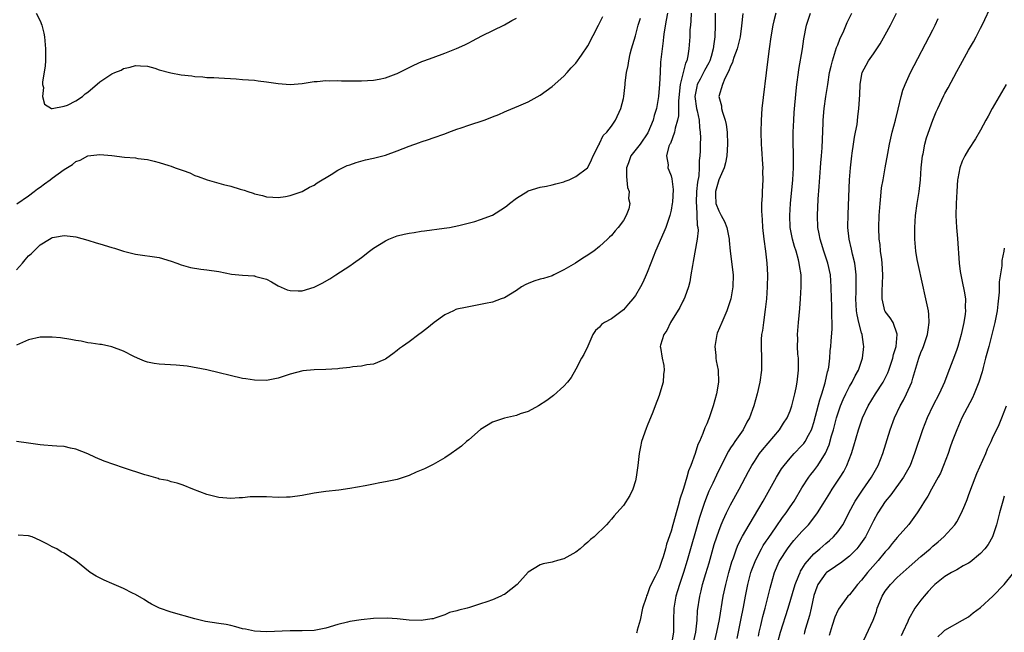
# Model space of a CAD drawing. Units: inches. Extents: x 2556000 to 2559000, y 1512000 to 1515000.
# Drawn here: x 2557088 to 2557253, y 1513051 to 1513154 of the extents above; entities that cross this region are included whole.
import ezdxf

# ---------------------------------------------------------------- set-up
doc = ezdxf.new("R2010")
doc.units = ezdxf.units.IN
doc.header["$MEASUREMENT"] = 0
doc.layers.add('LD25561512_2ft', color=41, linetype='Continuous')

msp = doc.modelspace()

# ---------------------------------------------------------------- linework, layer by layer
at = {"layer": 'LD25561512_2ft'}
for points, elevation in [([(2557215, 1513049.5), (2557215.41, 1513051), (2557216.68, 1513055), (2557217.86, 1513059), (2557218.48, 1513060.48), (2557218.67, 1513061), (2557218.77, 1513061.23), (2557219, 1513061.56), (2557219.52, 1513062.48), (2557221, 1513064.12), (2557222.02, 1513065), (2557223, 1513065.9), (2557223.61, 1513066.39), (2557224.28, 1513067), (2557225, 1513067.84), (2557225.84, 1513069), (2557226.27, 1513069.73), (2557226.9, 1513071), (2557227.96, 1513073), (2557228.36, 1513073.64), (2557229.17, 1513074.83), (2557230.7, 1513077), (2557231.81, 1513079), (2557232.58, 1513081), (2557233.82, 1513085), (2557234.55, 1513087), (2557235.5, 1513089), (2557236.05, 1513089.95), (2557236.59, 1513091), (2557237.47, 1513093), (2557237.63, 1513093.63), (2557238.64, 1513097), (2557239, 1513097.98), (2557239.31, 1513098.69), (2557239.44, 1513099), (2557240.12, 1513101), (2557240.21, 1513101.79), (2557240.4, 1513103), (2557240.33, 1513104.33), (2557240.25, 1513105), (2557240.03, 1513105.97), (2557239.83, 1513107), (2557238.57, 1513112.57), (2557238.38, 1513113.62), (2557238.16, 1513115), (2557237.99, 1513117), (2557237.96, 1513117.96), (2557237.96, 1513119), (2557238.01, 1513120.01), (2557238.07, 1513121), (2557238.35, 1513123), (2557238.69, 1513125), (2557238.92, 1513127), (2557239.05, 1513129), (2557239.26, 1513131), (2557239.34, 1513131.34), (2557239.67, 1513133), (2557239.95, 1513134.05), (2557241, 1513137.04), (2557241.56, 1513138.44), (2557241.81, 1513139), (2557242.83, 1513141.17), (2557243, 1513141.49), (2557243.55, 1513142.45), (2557245, 1513145.22), (2557245.66, 1513146.34), (2557247, 1513148.79), (2557247.83, 1513150.17), (2557248.27, 1513151), (2557249, 1513152.46), (2557249.3, 1513153), (2557251, 1513156.65)], 8760), ([(2557200.38, 1513155), (2557200.31, 1513153.69), (2557200.24, 1513153), (2557200.18, 1513152.19), (2557200.14, 1513151), (2557200.01, 1513149), (2557199.83, 1513147.83), (2557199.65, 1513147), (2557199.43, 1513146.57), (2557198.51, 1513143), (2557198.25, 1513140.25), (2557198.27, 1513139), (2557198.25, 1513137.75), (2557198.09, 1513137), (2557197.67, 1513135.67), (2557197.56, 1513135), (2557196.88, 1513133.12), (2557196.81, 1513133), (2557196.64, 1513132.64), (2557196.24, 1513131), (2557196.52, 1513129.48), (2557196.44, 1513129), (2557196.62, 1513128.62), (2557197, 1513127.68), (2557197.14, 1513127.14), (2557197.35, 1513125.35), (2557197.24, 1513123.24), (2557197.21, 1513123), (2557197, 1513121.88), (2557196.79, 1513121), (2557196.11, 1513119), (2557195.8, 1513118.2), (2557194.37, 1513115), (2557194.02, 1513113.98), (2557193.59, 1513113), (2557193, 1513111.44), (2557192.82, 1513111), (2557192.25, 1513109.75), (2557191.86, 1513109), (2557191, 1513107.57), (2557190.6, 1513107), (2557189.87, 1513106.13), (2557189, 1513105.14), (2557187, 1513103.62), (2557185.81, 1513103), (2557185.33, 1513102.67), (2557185, 1513102.25), (2557184.31, 1513101.69), (2557183.85, 1513101), (2557183, 1513099.05), (2557182.35, 1513097.65), (2557181.97, 1513097), (2557181, 1513095.18), (2557180.21, 1513093.79), (2557179.59, 1513093), (2557179, 1513092.31), (2557177.27, 1513090.73), (2557176.12, 1513089.88), (2557174.71, 1513089), (2557173, 1513088.06), (2557171.65, 1513087.65), (2557171, 1513087.37), (2557169, 1513086.96), (2557167, 1513086.29), (2557164.95, 1513085.05), (2557163, 1513083.32), (2557162.61, 1513083), (2557161.77, 1513082.23), (2557161, 1513081.65), (2557160.02, 1513081), (2557159, 1513080.27), (2557157, 1513079.14), (2557155.56, 1513078.44), (2557154.15, 1513077.85), (2557153, 1513077.31), (2557152.13, 1513077), (2557151, 1513076.65), (2557149, 1513076.22), (2557148.04, 1513076.04), (2557147, 1513075.87), (2557145.59, 1513075.59), (2557143, 1513075.09), (2557141.15, 1513074.85), (2557139, 1513074.62), (2557137, 1513074.33), (2557135, 1513073.95), (2557133, 1513073.67), (2557132.36, 1513073.64), (2557131, 1513073.61), (2557129, 1513073.69), (2557128.26, 1513073.74), (2557127, 1513073.71), (2557126.28, 1513073.72), (2557125, 1513073.57), (2557124.43, 1513073.57), (2557123, 1513073.43), (2557121, 1513073.58), (2557119, 1513074.1), (2557116.61, 1513075), (2557115, 1513075.67), (2557114.03, 1513076.03), (2557113, 1513076.24), (2557112.44, 1513076.44), (2557111, 1513076.71), (2557110.79, 1513076.79), (2557109.25, 1513077.25), (2557109, 1513077.29), (2557108.58, 1513077.42), (2557105, 1513078.58), (2557101.73, 1513079.73), (2557100.3, 1513080.3), (2557099, 1513080.92), (2557097, 1513081.74), (2557096.08, 1513081.92), (2557095, 1513082.16), (2557093.79, 1513082.21), (2557093, 1513082.29), (2557091.61, 1513082.39), (2557091, 1513082.46), (2557089, 1513082.73), (2557087, 1513083.03)], 8744), ([(2557196.38, 1513155), (2557196.2, 1513153.8), (2557195.85, 1513151.85), (2557195.75, 1513151), (2557195.68, 1513150.32), (2557195.48, 1513149), (2557195.23, 1513146.77), (2557195.15, 1513145), (2557195.08, 1513143.08), (2557194.9, 1513141), (2557194.54, 1513139), (2557194.18, 1513137.82), (2557193.98, 1513137), (2557193.1, 1513134.9), (2557191.8, 1513133), (2557190.23, 1513131), (2557189.82, 1513129.82), (2557189.5, 1513129), (2557189.52, 1513127.52), (2557189.69, 1513125.69), (2557189.94, 1513125), (2557189.86, 1513123.86), (2557190.05, 1513123), (2557189.89, 1513122.11), (2557189.44, 1513121), (2557189, 1513120.15), (2557188.12, 1513119), (2557187.6, 1513118.4), (2557187, 1513117.63), (2557186.67, 1513117.33), (2557186.34, 1513117), (2557185, 1513115.77), (2557184.02, 1513115), (2557183.41, 1513114.59), (2557183, 1513114.33), (2557182.17, 1513113.83), (2557180.92, 1513113), (2557179, 1513111.86), (2557177.29, 1513111), (2557177, 1513110.88), (2557175.58, 1513110.42), (2557175, 1513110.3), (2557173.94, 1513109.94), (2557173, 1513109.59), (2557172.59, 1513109.41), (2557171.88, 1513109), (2557171, 1513108.38), (2557169, 1513107.18), (2557168.44, 1513107), (2557167, 1513106.45), (2557165.79, 1513106.21), (2557165, 1513106.03), (2557162.44, 1513105.56), (2557161, 1513105.23), (2557160.83, 1513105.17), (2557160.44, 1513105), (2557159, 1513104.32), (2557157.18, 1513103), (2557155.98, 1513102.02), (2557155, 1513101.26), (2557154.62, 1513101), (2557153, 1513099.77), (2557151.87, 1513099), (2557151.37, 1513098.63), (2557151, 1513098.3), (2557150.23, 1513097.77), (2557149.24, 1513097), (2557149, 1513096.84), (2557148.75, 1513096.75), (2557147, 1513096.02), (2557145.89, 1513095.89), (2557145, 1513095.67), (2557143.55, 1513095.55), (2557143, 1513095.43), (2557141.28, 1513095.28), (2557141, 1513095.23), (2557139, 1513095.12), (2557137, 1513095.08), (2557135.1, 1513094.9), (2557133, 1513094.34), (2557131, 1513093.68), (2557129, 1513093.27), (2557127, 1513093.3), (2557125.52, 1513093.52), (2557125, 1513093.62), (2557119, 1513095.03), (2557115.66, 1513095.66), (2557113.85, 1513095.85), (2557111, 1513096.01), (2557110.13, 1513096.13), (2557109, 1513096.34), (2557108.51, 1513096.51), (2557107.31, 1513097), (2557106.71, 1513097.29), (2557105, 1513098.18), (2557103, 1513098.93), (2557101.29, 1513099.29), (2557101, 1513099.32), (2557099.56, 1513099.56), (2557099, 1513099.61), (2557097.85, 1513099.85), (2557097, 1513099.99), (2557096.15, 1513100.15), (2557094.42, 1513100.42), (2557093, 1513100.55), (2557092.57, 1513100.57), (2557091, 1513100.52), (2557089, 1513100.1), (2557087, 1513099.22)], 8742), ([(2557087.05, 1513122.95), (2557089, 1513124.29), (2557089.98, 1513125), (2557090.55, 1513125.45), (2557091, 1513125.76), (2557091.71, 1513126.29), (2557092.64, 1513127), (2557093, 1513127.29), (2557095, 1513128.74), (2557096.43, 1513129.57), (2557097, 1513130.05), (2557097.71, 1513130.29), (2557099, 1513131.01), (2557101, 1513131.27), (2557103, 1513131.07), (2557105.18, 1513130.82), (2557107, 1513130.66), (2557107.42, 1513130.58), (2557109, 1513130.38), (2557110.14, 1513130.14), (2557111, 1513129.91), (2557112.61, 1513129.39), (2557113, 1513129.28), (2557113.69, 1513129), (2557114.69, 1513128.69), (2557115, 1513128.55), (2557116.14, 1513128.14), (2557117, 1513127.72), (2557117.54, 1513127.54), (2557119.03, 1513126.97), (2557121, 1513126.45), (2557121.77, 1513126.23), (2557123, 1513125.93), (2557124.59, 1513125.41), (2557125.24, 1513125.24), (2557125.9, 1513125), (2557126.75, 1513124.75), (2557127, 1513124.64), (2557128.35, 1513124.35), (2557129, 1513124.14), (2557130.09, 1513124.09), (2557131, 1513124.03), (2557132.21, 1513124.21), (2557133, 1513124.38), (2557135, 1513125.03), (2557136.25, 1513125.75), (2557137, 1513126.07), (2557137.54, 1513126.46), (2557139.9, 1513127.9), (2557141, 1513128.61), (2557141.76, 1513129), (2557142.59, 1513129.41), (2557143, 1513129.53), (2557144.08, 1513129.92), (2557145.66, 1513130.34), (2557147, 1513130.63), (2557149, 1513131.14), (2557151, 1513131.84), (2557153, 1513132.66), (2557154.72, 1513133.28), (2557155, 1513133.39), (2557156.25, 1513133.75), (2557157, 1513134.03), (2557159, 1513134.73), (2557159.67, 1513135), (2557161, 1513135.49), (2557161.73, 1513135.73), (2557163, 1513136.19), (2557165.61, 1513137), (2557166.62, 1513137.38), (2557167, 1513137.57), (2557168.04, 1513137.96), (2557169, 1513138.42), (2557169.43, 1513138.57), (2557171.44, 1513139.44), (2557173, 1513140.09), (2557175, 1513141.21), (2557177, 1513142.65), (2557179, 1513144.43), (2557179.54, 1513145), (2557180.21, 1513145.79), (2557181, 1513146.61), (2557181.94, 1513147.94), (2557183, 1513149.48), (2557184.82, 1513153), (2557185, 1513153.31), (2557185.55, 1513154.45)], 8738), ([(2557204.42, 1513155), (2557204.42, 1513153), (2557204.35, 1513151), (2557204.16, 1513149.84), (2557204.09, 1513149), (2557203.74, 1513147.74), (2557203.51, 1513147), (2557203.35, 1513146.65), (2557202.63, 1513145.37), (2557202.46, 1513145), (2557201.89, 1513143.89), (2557201.41, 1513143), (2557201.33, 1513142.67), (2557201.02, 1513141), (2557201.29, 1513139), (2557201.4, 1513138.6), (2557201.72, 1513137), (2557201.78, 1513135.78), (2557201.91, 1513135), (2557201.93, 1513134.07), (2557201.89, 1513133), (2557201.88, 1513131.88), (2557201.85, 1513131), (2557201.75, 1513130.25), (2557201.75, 1513129), (2557201.65, 1513127.65), (2557201.42, 1513126.58), (2557201.27, 1513125), (2557201.2, 1513123.2), (2557201.2, 1513123), (2557201.25, 1513122.75), (2557201.34, 1513121), (2557201.39, 1513119.39), (2557201.5, 1513119), (2557201.53, 1513118.47), (2557201.39, 1513117), (2557200.73, 1513113.27), (2557200.58, 1513112.58), (2557200.35, 1513111), (2557200.15, 1513109.85), (2557199.92, 1513109), (2557199.29, 1513107.29), (2557199.15, 1513106.85), (2557199, 1513106.58), (2557198.49, 1513105.51), (2557196.93, 1513103), (2557196.31, 1513101.69), (2557195.76, 1513101), (2557195.22, 1513099.22), (2557195.18, 1513099), (2557195.2, 1513098.8), (2557195.5, 1513097), (2557195.76, 1513095.76), (2557195.84, 1513095), (2557195.75, 1513094.25), (2557195.67, 1513093), (2557195.13, 1513091.13), (2557195, 1513090.75), (2557194.35, 1513089), (2557193.93, 1513087.93), (2557193, 1513085.65), (2557192.8, 1513085.2), (2557192.03, 1513083), (2557191.87, 1513082.13), (2557191.62, 1513081), (2557191.39, 1513079), (2557191.14, 1513077), (2557191, 1513076.38), (2557190.58, 1513075), (2557190.07, 1513073.93), (2557189, 1513072.27), (2557187.87, 1513071), (2557187.45, 1513070.55), (2557187, 1513069.96), (2557186.56, 1513069.44), (2557186.16, 1513069), (2557184.06, 1513067), (2557183.48, 1513066.52), (2557183, 1513066.07), (2557182.41, 1513065.59), (2557181.73, 1513065), (2557181, 1513064.39), (2557179, 1513063.29), (2557177.93, 1513063), (2557177.19, 1513062.81), (2557177, 1513062.75), (2557175.53, 1513062.47), (2557175, 1513062.28), (2557173, 1513061.04), (2557171.15, 1513059), (2557169, 1513057.33), (2557168.78, 1513057.22), (2557168.38, 1513057), (2557167, 1513056.42), (2557166.05, 1513056.05), (2557165, 1513055.74), (2557163.11, 1513055.11), (2557162.73, 1513055), (2557161.31, 1513054.69), (2557161, 1513054.55), (2557159.74, 1513054.26), (2557159, 1513053.89), (2557157.32, 1513053.32), (2557157, 1513053.24), (2557156.79, 1513053.21), (2557155, 1513052.94), (2557153, 1513053), (2557151, 1513053.19), (2557149.3, 1513053.3), (2557147, 1513053.25), (2557144.94, 1513053.06), (2557143, 1513052.75), (2557142.65, 1513052.65), (2557141, 1513052.24), (2557139, 1513051.62), (2557137, 1513051.23), (2557135, 1513051.2), (2557133, 1513051.22), (2557129, 1513051.02), (2557127, 1513051.14), (2557125.47, 1513051.47), (2557125, 1513051.54), (2557123.87, 1513051.87), (2557123, 1513052.08), (2557122.24, 1513052.24), (2557121, 1513052.45), (2557118.77, 1513052.77), (2557117, 1513053.19), (2557113, 1513054.35), (2557111.02, 1513055.02), (2557109.69, 1513055.69), (2557109, 1513056.09), (2557108.46, 1513056.46), (2557107, 1513057.29), (2557106.48, 1513057.52), (2557105, 1513058.33), (2557103, 1513059.13), (2557101.73, 1513059.73), (2557100.39, 1513060.39), (2557099.4, 1513061), (2557097, 1513062.95), (2557095.73, 1513063.73), (2557095, 1513064.24), (2557094.49, 1513064.49), (2557093.78, 1513065), (2557093, 1513065.33), (2557092.24, 1513065.76), (2557091, 1513066.4), (2557089.63, 1513067), (2557089, 1513067.17), (2557087.27, 1513067.27)], 8746), ([(2557090.29, 1513155), (2557091, 1513153.7), (2557091.26, 1513153), (2557091.62, 1513151.62), (2557091.72, 1513151), (2557091.9, 1513149), (2557091.86, 1513147.86), (2557091.86, 1513147), (2557091.83, 1513146.17), (2557091.4, 1513143.4), (2557091.4, 1513143), (2557091.52, 1513142.48), (2557091.36, 1513141), (2557091.69, 1513139.69), (2557092.89, 1513139), (2557093, 1513138.96), (2557095, 1513139.35), (2557095.56, 1513139.56), (2557097, 1513140.27), (2557098.09, 1513141), (2557098.57, 1513141.43), (2557099, 1513141.7), (2557101, 1513143.48), (2557103, 1513144.81), (2557103.54, 1513145), (2557104.58, 1513145.42), (2557105, 1513145.7), (2557106.08, 1513145.92), (2557107, 1513146.2), (2557107.84, 1513146.16), (2557109, 1513146.08), (2557110.27, 1513145.73), (2557111, 1513145.46), (2557112.95, 1513144.95), (2557114.66, 1513144.66), (2557116.45, 1513144.45), (2557117, 1513144.34), (2557118.3, 1513144.3), (2557119, 1513144.19), (2557120.19, 1513144.19), (2557121, 1513144.12), (2557123.94, 1513143.94), (2557125, 1513143.84), (2557127, 1513143.71), (2557127.62, 1513143.62), (2557129, 1513143.47), (2557129.39, 1513143.39), (2557131, 1513143.17), (2557133, 1513143.01), (2557135, 1513143.2), (2557137, 1513143.52), (2557137.54, 1513143.54), (2557139, 1513143.67), (2557139.64, 1513143.64), (2557141, 1513143.67), (2557141.63, 1513143.63), (2557143.61, 1513143.61), (2557145, 1513143.61), (2557147, 1513143.73), (2557147.93, 1513143.93), (2557149, 1513144.12), (2557150.81, 1513144.81), (2557151, 1513144.87), (2557152.43, 1513145.57), (2557153.75, 1513146.25), (2557155.13, 1513146.87), (2557155.44, 1513147), (2557157, 1513147.57), (2557159, 1513148.26), (2557160.97, 1513149.03), (2557162.35, 1513149.65), (2557163, 1513150.03), (2557163.66, 1513150.34), (2557165.2, 1513151.2), (2557169, 1513153.06), (2557170.22, 1513153.78), (2557171, 1513154.18)], 8736), ([(2557209.05, 1513154.95), (2557208.86, 1513152.86), (2557208.6, 1513151), (2557208.3, 1513149.7), (2557208.12, 1513149), (2557207.56, 1513147.56), (2557207.39, 1513147), (2557207.31, 1513146.69), (2557207, 1513146.11), (2557206.72, 1513145.28), (2557206.02, 1513144.02), (2557205.64, 1513143), (2557205.02, 1513141), (2557205.45, 1513139.45), (2557205.49, 1513139), (2557205.62, 1513138.38), (2557206.11, 1513137), (2557206.27, 1513136.27), (2557206.42, 1513135), (2557206.51, 1513133), (2557206.38, 1513131), (2557206.14, 1513129.86), (2557205.92, 1513129), (2557205, 1513127.01), (2557204.56, 1513125.44), (2557204.46, 1513125), (2557204.47, 1513124.47), (2557204.55, 1513123), (2557205, 1513121.77), (2557205.44, 1513121), (2557205.98, 1513119.98), (2557206.38, 1513119), (2557206.77, 1513117), (2557206.77, 1513116.77), (2557206.95, 1513115), (2557207.41, 1513111), (2557207.37, 1513109), (2557207.03, 1513106.97), (2557206.39, 1513105), (2557205.53, 1513103), (2557204.76, 1513101.24), (2557204.68, 1513101), (2557204.34, 1513099), (2557204.52, 1513097.48), (2557204.54, 1513097), (2557204.58, 1513096.58), (2557204.92, 1513095), (2557204.96, 1513093), (2557204.62, 1513091), (2557204.09, 1513089), (2557203.42, 1513087), (2557203.28, 1513086.72), (2557203, 1513085.98), (2557202.69, 1513085.31), (2557202.35, 1513084.35), (2557201.76, 1513083), (2557201.51, 1513082.49), (2557201.05, 1513081), (2557200.31, 1513079), (2557199.93, 1513078.07), (2557199.65, 1513077), (2557199.09, 1513075.09), (2557199, 1513074.8), (2557198.53, 1513073.47), (2557198.21, 1513072.21), (2557197.84, 1513071), (2557197.42, 1513069.42), (2557197.29, 1513069), (2557197, 1513067.93), (2557196.23, 1513065.77), (2557196.04, 1513065), (2557195.65, 1513063.65), (2557195.43, 1513063), (2557195.31, 1513062.69), (2557195, 1513061.69), (2557194.76, 1513061.24), (2557194.35, 1513060.35), (2557193.43, 1513058.57), (2557193, 1513057.23), (2557192.9, 1513057.1), (2557192.86, 1513057), (2557192.81, 1513056.81), (2557192.19, 1513055), (2557191.81, 1513053), (2557191.32, 1513051.32), (2557191.25, 1513051), (2557191.17, 1513050.83)], 8748), ([(2557214.62, 1513155), (2557214.28, 1513153.72), (2557214.11, 1513153), (2557213.77, 1513151), (2557213.49, 1513149), (2557213.2, 1513146.8), (2557212.28, 1513139), (2557212.15, 1513137), (2557212.11, 1513135), (2557212.16, 1513133), (2557212.18, 1513132.18), (2557212.38, 1513129.62), (2557212.4, 1513129), (2557212.39, 1513128.39), (2557212.42, 1513127), (2557212.3, 1513125), (2557212.29, 1513124.29), (2557212.21, 1513123), (2557212.2, 1513121.8), (2557212.25, 1513121), (2557212.32, 1513120.32), (2557212.37, 1513119), (2557212.59, 1513117), (2557212.87, 1513115), (2557213.09, 1513113), (2557213.18, 1513111), (2557213.14, 1513109), (2557213.01, 1513107), (2557212.83, 1513105.17), (2557212.52, 1513103), (2557212.35, 1513101.65), (2557212.22, 1513101), (2557212.16, 1513100.16), (2557212.13, 1513099), (2557212.22, 1513097), (2557212.2, 1513095), (2557211.92, 1513093), (2557211.46, 1513091), (2557210.91, 1513089), (2557210.18, 1513087), (2557209.74, 1513086.26), (2557209.09, 1513085), (2557207.71, 1513083), (2557207.41, 1513082.59), (2557207, 1513081.93), (2557206.63, 1513081.37), (2557205.41, 1513079), (2557204.62, 1513077.38), (2557204, 1513076), (2557203.35, 1513074.65), (2557202.78, 1513073.22), (2557202.58, 1513072.58), (2557201.78, 1513070.22), (2557199.73, 1513063), (2557199.1, 1513061), (2557198.41, 1513059), (2557198.1, 1513057.9), (2557197.82, 1513057), (2557197.48, 1513055), (2557197.43, 1513053), (2557197.41, 1513051.41), (2557197.39, 1513051), (2557197.08, 1513049)], 8750), ([(2557200.74, 1513049), (2557201.14, 1513051), (2557201.37, 1513053), (2557201.47, 1513054.53), (2557201.82, 1513057), (2557202.06, 1513057.94), (2557202.3, 1513059), (2557202.84, 1513060.84), (2557203.38, 1513062.62), (2557204.27, 1513065.73), (2557204.68, 1513067), (2557205, 1513067.95), (2557205.41, 1513069), (2557205.77, 1513069.77), (2557206.31, 1513071), (2557207, 1513072.37), (2557208.45, 1513075), (2557210.01, 1513077.99), (2557210.57, 1513079), (2557211, 1513079.68), (2557211.88, 1513081), (2557212.36, 1513081.64), (2557215.22, 1513085), (2557215.92, 1513086.08), (2557216.51, 1513087), (2557217, 1513088.18), (2557217.29, 1513089), (2557217.62, 1513090.38), (2557217.8, 1513091), (2557218.01, 1513092.01), (2557218.19, 1513093), (2557218.41, 1513095), (2557218.39, 1513097), (2557218.33, 1513097.67), (2557218.25, 1513099), (2557218.28, 1513100.28), (2557218.26, 1513101), (2557218.41, 1513103), (2557218.63, 1513105.37), (2557218.75, 1513107), (2557218.86, 1513109), (2557218.84, 1513111), (2557218.59, 1513112.59), (2557218.55, 1513113), (2557218.43, 1513113.57), (2557218.01, 1513115), (2557217.76, 1513115.76), (2557217.42, 1513117), (2557217.03, 1513119), (2557216.96, 1513121), (2557217.08, 1513123), (2557217.48, 1513127), (2557217.59, 1513129), (2557217.58, 1513131.58), (2557217.53, 1513133), (2557217.52, 1513134.48), (2557217.53, 1513135), (2557217.62, 1513137), (2557217.71, 1513138.29), (2557218.04, 1513141.96), (2557218.14, 1513143), (2557218.39, 1513145), (2557218.47, 1513145.53), (2557219.06, 1513149), (2557219.3, 1513150.7), (2557219.74, 1513153), (2557220.43, 1513155)], 8752), ([(2557204.23, 1513049), (2557204.69, 1513051), (2557205.12, 1513053.12), (2557205.76, 1513057), (2557206.19, 1513059), (2557206.71, 1513061), (2557207.22, 1513062.78), (2557207.48, 1513063.48), (2557208.01, 1513065), (2557208.29, 1513065.71), (2557209, 1513067.12), (2557210.1, 1513069), (2557211.74, 1513071.74), (2557212.47, 1513073), (2557214.71, 1513077), (2557215.58, 1513078.41), (2557215.99, 1513079), (2557217, 1513080.23), (2557217.71, 1513081), (2557219, 1513082.33), (2557219.31, 1513082.69), (2557219.53, 1513083), (2557220.07, 1513084.07), (2557220.59, 1513085), (2557220.71, 1513085.29), (2557221, 1513086.23), (2557221.29, 1513087.29), (2557221.98, 1513090.02), (2557222.31, 1513091), (2557222.88, 1513092.88), (2557223.28, 1513094.72), (2557223.39, 1513095), (2557223.49, 1513095.49), (2557223.68, 1513097), (2557223.76, 1513098.24), (2557223.83, 1513099), (2557223.89, 1513099.89), (2557224.07, 1513101.93), (2557224.08, 1513103), (2557224.02, 1513104.02), (2557224.04, 1513105), (2557224.02, 1513105.98), (2557223.95, 1513107), (2557223.92, 1513109), (2557223.77, 1513111), (2557223.35, 1513113), (2557222.7, 1513115), (2557222.3, 1513116.3), (2557222.06, 1513117), (2557221.91, 1513117.91), (2557221.69, 1513119), (2557221.62, 1513121), (2557221.73, 1513123.73), (2557221.88, 1513125.88), (2557222.13, 1513129), (2557222.17, 1513129.83), (2557222.28, 1513131), (2557222.37, 1513132.37), (2557222.54, 1513136.54), (2557222.57, 1513137), (2557222.75, 1513139), (2557223.02, 1513141), (2557223.32, 1513143), (2557223.65, 1513145), (2557223.9, 1513146.1), (2557224.12, 1513147), (2557224.66, 1513148.66), (2557224.8, 1513149.2), (2557225, 1513149.7), (2557225.35, 1513150.65), (2557226.02, 1513152.02), (2557226.6, 1513153.4), (2557227.4, 1513155)], 8754), ([(2557208.09, 1513049.91), (2557208.74, 1513053), (2557209.16, 1513055.16), (2557209.49, 1513057), (2557209.88, 1513059), (2557210.42, 1513061), (2557210.56, 1513061.44), (2557211.13, 1513062.87), (2557211.18, 1513063), (2557212.21, 1513065), (2557212.49, 1513065.51), (2557213, 1513066.25), (2557213.29, 1513066.71), (2557214.66, 1513068.66), (2557215.75, 1513070.25), (2557216.32, 1513071), (2557217, 1513072.04), (2557217.66, 1513073), (2557219, 1513075.2), (2557220.14, 1513077), (2557220.51, 1513077.49), (2557221, 1513078.1), (2557221.66, 1513079), (2557222.96, 1513081.04), (2557223.57, 1513082.43), (2557223.98, 1513083.98), (2557224.27, 1513085), (2557224.8, 1513087), (2557225, 1513087.65), (2557225.49, 1513089), (2557225.93, 1513090.07), (2557226.37, 1513091), (2557227, 1513092.28), (2557227.42, 1513093), (2557227.94, 1513094.06), (2557228.47, 1513095), (2557229.16, 1513097), (2557229.39, 1513099), (2557229.32, 1513099.32), (2557229.09, 1513101), (2557229, 1513101.3), (2557228.58, 1513103), (2557228.28, 1513104.28), (2557228.18, 1513105), (2557228.05, 1513107), (2557228.11, 1513108.11), (2557228.12, 1513109), (2557228.1, 1513109.9), (2557228.13, 1513111), (2557228.02, 1513112.02), (2557227.87, 1513113), (2557227.49, 1513114.51), (2557227.33, 1513115.33), (2557226.93, 1513117), (2557226.73, 1513119), (2557226.76, 1513121.24), (2557227.01, 1513127), (2557227.14, 1513129), (2557227.38, 1513131), (2557227.46, 1513131.46), (2557227.68, 1513133), (2557227.83, 1513134.17), (2557228.02, 1513135), (2557228.26, 1513136.26), (2557228.4, 1513137.6), (2557228.57, 1513139), (2557228.73, 1513141.27), (2557228.79, 1513143), (2557229, 1513144.42), (2557229.12, 1513145), (2557229.76, 1513146.24), (2557230.19, 1513147), (2557231, 1513148.14), (2557232.16, 1513149.84), (2557233, 1513151.33), (2557233.88, 1513153), (2557234.86, 1513155)], 8756), ([(2557087, 1513111.86), (2557087.99, 1513113), (2557088.48, 1513113.52), (2557089, 1513114.22), (2557089.46, 1513114.54), (2557089.89, 1513115), (2557091, 1513116.06), (2557092.53, 1513117), (2557092.84, 1513117.16), (2557093, 1513117.27), (2557093.37, 1513117.37), (2557095, 1513117.65), (2557096.54, 1513117.46), (2557097, 1513117.42), (2557099, 1513116.87), (2557100.4, 1513116.4), (2557101, 1513116.24), (2557103, 1513115.61), (2557103.49, 1513115.49), (2557105, 1513115), (2557107, 1513114.52), (2557111, 1513113.91), (2557113, 1513113.34), (2557113.93, 1513113), (2557114.69, 1513112.69), (2557116.25, 1513112.25), (2557117.97, 1513111.97), (2557119, 1513111.87), (2557121, 1513111.57), (2557123.16, 1513111.16), (2557125, 1513110.95), (2557126.87, 1513110.87), (2557127, 1513110.85), (2557127.23, 1513110.77), (2557129, 1513110.3), (2557129.84, 1513109.84), (2557131, 1513109.18), (2557132.51, 1513108.51), (2557133, 1513108.37), (2557134.35, 1513108.35), (2557135, 1513108.36), (2557137, 1513108.94), (2557138.37, 1513109.63), (2557139.66, 1513110.34), (2557140.69, 1513111), (2557143, 1513112.52), (2557143.64, 1513113), (2557145, 1513113.95), (2557146.31, 1513115), (2557147, 1513115.48), (2557149, 1513116.74), (2557149.6, 1513117), (2557151, 1513117.56), (2557152.17, 1513117.83), (2557153, 1513118.05), (2557153.84, 1513118.16), (2557155, 1513118.37), (2557155.57, 1513118.43), (2557158.85, 1513118.85), (2557159.75, 1513119), (2557161.31, 1513119.31), (2557164, 1513120), (2557165, 1513120.31), (2557167, 1513121.07), (2557169, 1513122.31), (2557169.39, 1513122.61), (2557169.85, 1513123), (2557171, 1513123.89), (2557172.91, 1513125.09), (2557173, 1513125.13), (2557175, 1513125.73), (2557176.05, 1513125.95), (2557177, 1513126.12), (2557177.66, 1513126.34), (2557179, 1513126.67), (2557179.23, 1513126.77), (2557179.85, 1513127), (2557181, 1513127.52), (2557182.93, 1513129), (2557183, 1513129.07), (2557183.64, 1513130.36), (2557183.93, 1513131), (2557184.87, 1513132.87), (2557184.95, 1513133.05), (2557185, 1513133.12), (2557185.57, 1513134.43), (2557186.22, 1513135), (2557187, 1513136.01), (2557187.68, 1513137), (2557188.57, 1513139), (2557189, 1513140.68), (2557189.05, 1513141), (2557189.27, 1513143), (2557189.29, 1513143.29), (2557189.52, 1513145), (2557189.79, 1513146.21), (2557189.88, 1513147), (2557190.15, 1513148.15), (2557190.37, 1513149), (2557191, 1513151.16), (2557191.5, 1513153), (2557191.84, 1513154.16)], 8740), ([(2557211.68, 1513050.32), (2557211.83, 1513051), (2557212.1, 1513052.1), (2557212.42, 1513053.58), (2557212.82, 1513055), (2557213.34, 1513057), (2557213.63, 1513058.37), (2557213.81, 1513059), (2557214.39, 1513061), (2557215.18, 1513062.82), (2557215.27, 1513063), (2557216.55, 1513065), (2557217, 1513065.6), (2557217.65, 1513066.35), (2557219, 1513067.87), (2557220.08, 1513069), (2557220.5, 1513069.49), (2557221.63, 1513071), (2557222.56, 1513072.56), (2557223.66, 1513074.34), (2557224.08, 1513075), (2557225.44, 1513077), (2557226.02, 1513077.98), (2557226.55, 1513079), (2557227.32, 1513081), (2557227.72, 1513082.28), (2557228.5, 1513085), (2557229.19, 1513087), (2557230.13, 1513089), (2557231.35, 1513091), (2557232.65, 1513093), (2557232.77, 1513093.23), (2557233.42, 1513094.58), (2557233.58, 1513095), (2557234.26, 1513097), (2557234.37, 1513097.63), (2557234.82, 1513099), (2557235.01, 1513101), (2557235, 1513101.04), (2557234.32, 1513103), (2557233.82, 1513103.82), (2557233, 1513104.84), (2557232.92, 1513105), (2557232.45, 1513107), (2557232.46, 1513108.46), (2557232.54, 1513109.46), (2557232.6, 1513111), (2557232.49, 1513113), (2557232.4, 1513113.6), (2557232.22, 1513115), (2557232.12, 1513116.12), (2557231.99, 1513117), (2557231.92, 1513119), (2557231.99, 1513121), (2557232.12, 1513123), (2557232.26, 1513124.26), (2557232.38, 1513125.62), (2557232.62, 1513127), (2557232.99, 1513128.99), (2557233.41, 1513131.41), (2557233.71, 1513133), (2557234.18, 1513135), (2557234.69, 1513137), (2557235.14, 1513138.86), (2557235.68, 1513141), (2557235.97, 1513142.03), (2557236.35, 1513143), (2557237.26, 1513145), (2557241, 1513152.22), (2557241.4, 1513153), (2557241.89, 1513154.11)], 8758), ([(2557253.31, 1513143), (2557250.96, 1513139), (2557250.29, 1513137.71), (2557249.87, 1513137), (2557249, 1513135.35), (2557248.15, 1513133.85), (2557247, 1513132.07), (2557246.36, 1513131), (2557245.9, 1513130.1), (2557245.5, 1513129), (2557245.2, 1513127.2), (2557245.14, 1513127), (2557245.01, 1513125), (2557244.89, 1513123), (2557244.85, 1513121), (2557244.95, 1513119), (2557245.12, 1513117.12), (2557245.43, 1513113), (2557245.6, 1513111.6), (2557245.7, 1513111), (2557245.92, 1513109.92), (2557246.28, 1513108.28), (2557246.48, 1513107), (2557246.45, 1513105.55), (2557246.49, 1513105), (2557246.44, 1513104.44), (2557246.22, 1513103), (2557246, 1513102), (2557245.76, 1513101), (2557245.18, 1513099), (2557245, 1513098.45), (2557244.61, 1513097.39), (2557243.49, 1513094.51), (2557242.95, 1513093), (2557242.04, 1513091), (2557240.97, 1513089), (2557240.02, 1513087), (2557239.25, 1513085), (2557237.93, 1513081), (2557237.16, 1513079), (2557236.07, 1513077), (2557233.95, 1513074.05), (2557233, 1513072.91), (2557231.72, 1513071), (2557231, 1513069.7), (2557229.68, 1513067), (2557229.42, 1513066.58), (2557228.58, 1513065.42), (2557228.22, 1513065), (2557227, 1513063.75), (2557225.45, 1513062.55), (2557225, 1513062.27), (2557224.26, 1513061.74), (2557223.1, 1513061), (2557223, 1513060.91), (2557221.67, 1513059), (2557221.47, 1513058.53), (2557221, 1513057.11), (2557220.54, 1513055), (2557220.24, 1513053.76), (2557219.6, 1513051.6), (2557219.44, 1513051), (2557219.37, 1513050.63)], 8762), ([(2557253, 1513115.53), (2557252.91, 1513115), (2557252.58, 1513113.42), (2557252.56, 1513113), (2557252.56, 1513112.56), (2557252.13, 1513109.87), (2557252.15, 1513109), (2557252.13, 1513108.13), (2557251.9, 1513106.1), (2557251.8, 1513105), (2557251.43, 1513103), (2557250.93, 1513101), (2557250.38, 1513099), (2557249.85, 1513097), (2557249.44, 1513095.44), (2557249.27, 1513094.73), (2557248.73, 1513093), (2557247.92, 1513091), (2557247.63, 1513090.37), (2557245.89, 1513087), (2557245, 1513085), (2557244.26, 1513083), (2557243.93, 1513082.07), (2557243.54, 1513081), (2557242.8, 1513079), (2557242.28, 1513077.72), (2557241.9, 1513077), (2557240.79, 1513075), (2557240.16, 1513073.84), (2557239.6, 1513073), (2557239, 1513071.98), (2557238.38, 1513071), (2557236.95, 1513069.05), (2557235, 1513066.87), (2557234.14, 1513065.86), (2557233.46, 1513065), (2557233, 1513064.5), (2557231.78, 1513063), (2557230.03, 1513061), (2557229, 1513059.69), (2557228.35, 1513059), (2557227.77, 1513058.23), (2557227, 1513057.27), (2557226.73, 1513057), (2557225.14, 1513054.86), (2557225, 1513054.6), (2557224.51, 1513053.49), (2557224.09, 1513052.09), (2557223.73, 1513051), (2557223.59, 1513050.41)], 8764), ([(2557229, 1513048.79), (2557230.96, 1513053), (2557231.53, 1513054.47), (2557231.66, 1513055), (2557232.07, 1513056.07), (2557232.45, 1513057), (2557233, 1513057.85), (2557233.89, 1513059), (2557235, 1513060.14), (2557237, 1513061.94), (2557239, 1513063.68), (2557240.55, 1513065), (2557241, 1513065.43), (2557241.86, 1513066.14), (2557242.81, 1513067), (2557244.67, 1513069), (2557244.81, 1513069.19), (2557245, 1513069.51), (2557245.82, 1513071), (2557246.34, 1513072.34), (2557246.74, 1513073.26), (2557247, 1513073.95), (2557247.37, 1513075), (2557248.38, 1513077.62), (2557249.89, 1513081), (2557250.2, 1513081.8), (2557250.77, 1513083), (2557251, 1513083.56), (2557252.12, 1513085.88), (2557252.59, 1513087), (2557253.36, 1513089)], 8766), ([(2557253, 1513073.8), (2557252.73, 1513073), (2557252.19, 1513071), (2557251.69, 1513069), (2557251.01, 1513067), (2557250.28, 1513065.72), (2557249.73, 1513065), (2557249, 1513064.18), (2557247.26, 1513062.74), (2557247, 1513062.56), (2557246.11, 1513062.11), (2557245, 1513061.47), (2557244.71, 1513061.29), (2557244.15, 1513061), (2557243, 1513060.34), (2557241.35, 1513059), (2557241, 1513058.67), (2557240.21, 1513057.79), (2557239.53, 1513057), (2557239, 1513056.34), (2557237.98, 1513055), (2557236.9, 1513053.1), (2557236.78, 1513052.78), (2557235.95, 1513051), (2557235.64, 1513050.36)], 8768), ([(2557241.82, 1513050.18), (2557242.65, 1513051), (2557243, 1513051.32), (2557245.98, 1513053), (2557247, 1513053.55), (2557247.77, 1513054.23), (2557249, 1513055.1), (2557251.06, 1513057), (2557252.98, 1513059), (2557254.58, 1513061)], 8770)]:
    msp.add_lwpolyline(points, dxfattribs=dict(at, elevation=elevation))

doc.saveas('drawing.dxf')
